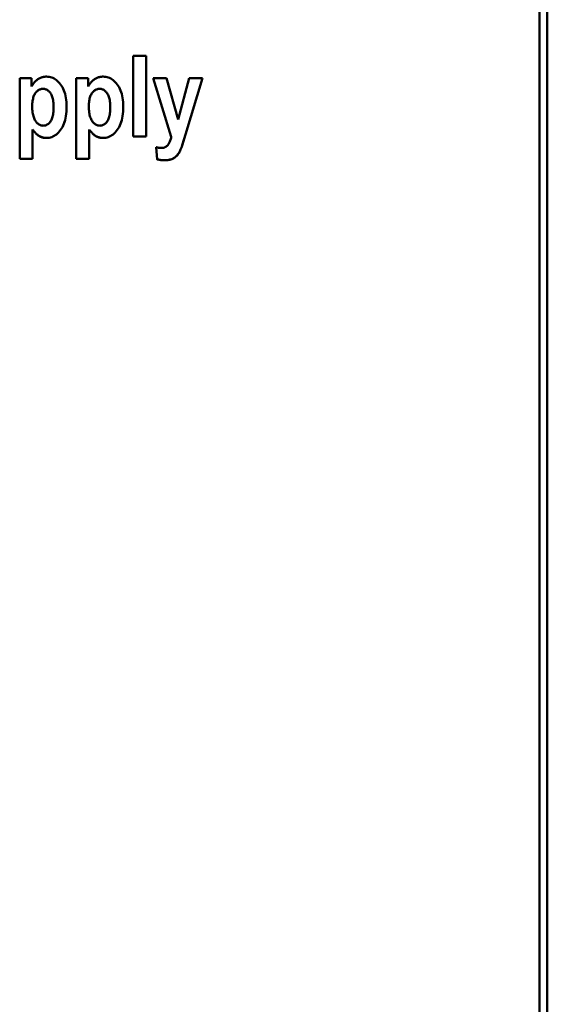
# Model space of a CAD drawing. Units: millimetres. Extents: x 51 to 260, y 49 to 179.
# Drawn here: x 80 to 100, y 79 to 116 of the extents above; entities that cross this region are included whole.
import ezdxf

# ---------------------------------------------------------------- set-up
doc = ezdxf.new("R2010")
doc.units = ezdxf.units.MM
doc.layers.add('Visible (ISO)', color=7, linetype='Continuous', lineweight=50)
doc.layers.add('Visible Narrow (ISO)', color=7, linetype='Continuous', lineweight=35)

msp = doc.modelspace()

# ---------------------------------------------------------------- linework, layer by layer
at = {"layer": 'Visible (ISO)'}
for p, q in [((100.176, 54.281), (100.176, 175.663)), ((99.876, 54.381), (99.876, 175.205)), ((84.566, 114.276), (85.046, 114.276)), ((84.566, 114.276), (84.566, 111.226)), ((85.046, 111.226), (85.046, 114.276)), ((80.282, 113.435), (80.282, 110.385)), ((80.282, 113.435), (80.726, 113.435)), ((80.726, 113.111), (80.726, 113.435)), ((82.417, 113.435), (82.417, 110.385)), ((82.417, 113.435), (82.861, 113.435)), ((82.861, 113.111), (82.861, 113.435)), ((85.999, 111.221), (85.31, 113.435)), ((85.999, 111.219), (85.31, 113.435)), ((85.31, 113.435), (85.821, 113.435)), ((85.821, 113.435), (86.253, 111.866)), ((86.253, 111.866), (86.674, 113.435)), ((87.171, 113.435), (86.534, 111.311)), ((87.171, 113.435), (86.534, 111.309)), ((86.674, 113.435), (87.171, 113.435)), ((80.755, 112.368), (80.755, 112.367)), ((81.561, 112.337), (81.561, 112.336)), ((82.89, 112.368), (82.89, 112.367)), ((83.696, 112.337), (83.696, 112.336)), ((80.762, 111.499), (80.762, 111.497)), ((80.762, 110.385), (80.762, 111.497)), ((82.897, 111.499), (82.897, 111.497)), ((82.897, 110.385), (82.897, 111.497)), ((85.046, 111.228), (84.566, 111.228)), ((85.046, 111.226), (84.566, 111.226)), ((85.999, 111.221), (85.999, 111.219)), ((86.534, 111.311), (86.41, 110.898)), ((86.534, 111.309), (86.41, 110.896)), ((85.469, 110.37), (85.426, 110.825)), ((85.469, 110.368), (85.426, 110.825)), ((86.41, 110.898), (86.41, 110.896)), ((80.762, 110.387), (80.282, 110.387)), ((80.762, 110.385), (80.282, 110.385)), ((82.897, 110.387), (82.417, 110.387)), ((82.897, 110.385), (82.417, 110.385)), ((85.469, 110.37), (85.469, 110.368))]:
    msp.add_line(p, q, dxfattribs=at)
at = {"layer": 'Visible (ISO)', "flags": 128}
for points in [[(80.726, 113.111), (80.742, 113.14), (80.759, 113.167), (80.776, 113.194), (80.795, 113.219), (80.814, 113.243), (80.833, 113.267), (80.854, 113.289), (80.875, 113.31), (80.898, 113.331), (80.92, 113.35), (80.944, 113.369), (80.969, 113.386), (80.994, 113.402), (81.019, 113.417), (81.045, 113.43), (81.071, 113.442), (81.098, 113.453), (81.125, 113.462), (81.152, 113.469), (81.179, 113.476), (81.207, 113.481), (81.235, 113.484), (81.263, 113.486), (81.292, 113.487)], [(81.292, 113.487), (81.343, 113.485), (81.393, 113.479), (81.441, 113.468), (81.489, 113.454), (81.535, 113.436), (81.58, 113.413), (81.624, 113.386), (81.667, 113.355), (81.708, 113.32), (81.749, 113.281), (81.788, 113.238), (81.826, 113.191), (81.862, 113.14), (81.894, 113.085), (81.924, 113.027), (81.951, 112.966), (81.974, 112.901), (81.994, 112.833), (82.011, 112.761), (82.026, 112.686), (82.036, 112.607), (82.044, 112.525), (82.049, 112.44), (82.05, 112.351)], [(82.861, 113.111), (82.877, 113.14), (82.894, 113.167), (82.911, 113.194), (82.929, 113.219), (82.948, 113.243), (82.968, 113.267), (82.989, 113.289), (83.01, 113.31), (83.032, 113.331), (83.055, 113.35), (83.079, 113.369), (83.104, 113.386), (83.129, 113.402), (83.154, 113.417), (83.18, 113.43), (83.206, 113.442), (83.233, 113.453), (83.259, 113.462), (83.286, 113.469), (83.314, 113.476), (83.342, 113.481), (83.37, 113.484), (83.398, 113.486), (83.427, 113.487)], [(83.427, 113.487), (83.478, 113.485), (83.528, 113.479), (83.576, 113.468), (83.624, 113.454), (83.67, 113.436), (83.715, 113.413), (83.759, 113.386), (83.801, 113.355), (83.843, 113.32), (83.883, 113.281), (83.923, 113.238), (83.961, 113.191), (83.996, 113.14), (84.029, 113.085), (84.059, 113.027), (84.085, 112.966), (84.109, 112.901), (84.129, 112.833), (84.146, 112.761), (84.16, 112.686), (84.171, 112.607), (84.179, 112.525), (84.184, 112.44), (84.185, 112.351)], [(81.164, 113.027), (81.135, 113.025), (81.107, 113.022), (81.08, 113.016), (81.053, 113.008), (81.027, 112.998), (81.003, 112.986), (80.979, 112.971), (80.956, 112.954), (80.933, 112.934), (80.912, 112.913), (80.891, 112.889), (80.871, 112.863), (80.853, 112.834), (80.836, 112.803), (80.82, 112.77), (80.807, 112.735), (80.795, 112.697), (80.784, 112.657), (80.775, 112.615), (80.768, 112.57), (80.762, 112.523), (80.758, 112.474), (80.756, 112.422), (80.755, 112.368)], [(81.164, 113.026), (81.135, 113.025), (81.107, 113.021), (81.08, 113.015), (81.053, 113.007), (81.027, 112.997), (81.003, 112.985), (80.979, 112.97), (80.956, 112.953), (80.933, 112.933), (80.912, 112.912), (80.891, 112.888), (80.871, 112.862), (80.853, 112.833), (80.836, 112.802), (80.82, 112.769), (80.807, 112.734), (80.795, 112.696), (80.784, 112.656), (80.775, 112.614), (80.768, 112.569), (80.762, 112.522), (80.758, 112.473), (80.756, 112.421), (80.755, 112.367)], [(81.561, 112.337), (81.56, 112.395), (81.558, 112.45), (81.554, 112.503), (81.548, 112.553), (81.541, 112.6), (81.532, 112.645), (81.522, 112.687), (81.51, 112.727), (81.496, 112.764), (81.481, 112.798), (81.464, 112.83), (81.445, 112.859), (81.426, 112.886), (81.406, 112.91), (81.385, 112.932), (81.363, 112.952), (81.341, 112.97), (81.317, 112.985), (81.294, 112.997), (81.269, 113.008), (81.244, 113.016), (81.218, 113.022), (81.191, 113.025), (81.164, 113.027)], [(81.561, 112.336), (81.56, 112.394), (81.558, 112.449), (81.554, 112.502), (81.548, 112.552), (81.541, 112.599), (81.532, 112.644), (81.522, 112.686), (81.51, 112.726), (81.496, 112.763), (81.481, 112.797), (81.464, 112.829), (81.445, 112.858), (81.426, 112.885), (81.406, 112.909), (81.385, 112.931), (81.363, 112.951), (81.341, 112.969), (81.317, 112.984), (81.294, 112.997), (81.269, 113.007), (81.244, 113.015), (81.218, 113.021), (81.191, 113.025), (81.164, 113.026)], [(83.299, 113.027), (83.27, 113.025), (83.242, 113.022), (83.214, 113.016), (83.188, 113.008), (83.162, 112.998), (83.137, 112.986), (83.114, 112.971), (83.09, 112.954), (83.068, 112.934), (83.047, 112.913), (83.026, 112.889), (83.006, 112.863), (82.988, 112.834), (82.971, 112.803), (82.955, 112.77), (82.941, 112.735), (82.929, 112.697), (82.919, 112.657), (82.91, 112.615), (82.903, 112.57), (82.897, 112.523), (82.893, 112.474), (82.89, 112.422), (82.89, 112.368)], [(83.299, 113.026), (83.27, 113.025), (83.242, 113.021), (83.214, 113.015), (83.188, 113.007), (83.162, 112.997), (83.137, 112.985), (83.114, 112.97), (83.09, 112.953), (83.068, 112.933), (83.047, 112.912), (83.026, 112.888), (83.006, 112.862), (82.988, 112.833), (82.971, 112.802), (82.955, 112.769), (82.941, 112.734), (82.929, 112.696), (82.919, 112.656), (82.91, 112.614), (82.903, 112.569), (82.897, 112.522), (82.893, 112.473), (82.89, 112.421), (82.89, 112.367)], [(83.696, 112.337), (83.695, 112.395), (83.692, 112.45), (83.688, 112.503), (83.683, 112.553), (83.676, 112.6), (83.667, 112.645), (83.656, 112.687), (83.644, 112.727), (83.631, 112.764), (83.615, 112.798), (83.599, 112.83), (83.58, 112.859), (83.561, 112.886), (83.54, 112.91), (83.519, 112.932), (83.498, 112.952), (83.475, 112.97), (83.452, 112.985), (83.428, 112.997), (83.404, 113.008), (83.379, 113.016), (83.353, 113.022), (83.326, 113.025), (83.299, 113.027)], [(83.696, 112.336), (83.695, 112.394), (83.692, 112.449), (83.688, 112.502), (83.683, 112.552), (83.676, 112.599), (83.667, 112.644), (83.656, 112.686), (83.644, 112.726), (83.631, 112.763), (83.615, 112.797), (83.599, 112.829), (83.58, 112.858), (83.561, 112.885), (83.54, 112.909), (83.519, 112.931), (83.498, 112.951), (83.475, 112.969), (83.452, 112.984), (83.428, 112.997), (83.404, 113.007), (83.379, 113.015), (83.353, 113.021), (83.326, 113.025), (83.299, 113.026)], [(80.755, 112.367), (80.756, 112.306), (80.758, 112.248), (80.763, 112.192), (80.768, 112.139), (80.776, 112.089), (80.785, 112.041), (80.797, 111.997), (80.809, 111.955), (80.824, 111.916), (80.84, 111.879), (80.858, 111.845), (80.877, 111.815), (80.898, 111.786), (80.919, 111.76), (80.942, 111.737), (80.964, 111.716), (80.988, 111.698), (81.012, 111.682), (81.037, 111.668), (81.062, 111.657), (81.088, 111.649), (81.115, 111.642), (81.143, 111.639), (81.171, 111.637)], [(81.171, 111.637), (81.198, 111.639), (81.224, 111.642), (81.25, 111.648), (81.275, 111.656), (81.299, 111.666), (81.322, 111.678), (81.345, 111.693), (81.367, 111.71), (81.388, 111.73), (81.409, 111.751), (81.429, 111.775), (81.448, 111.802), (81.466, 111.83), (81.482, 111.862), (81.497, 111.896), (81.511, 111.934), (81.522, 111.974), (81.533, 112.017), (81.541, 112.063), (81.548, 112.112), (81.554, 112.164), (81.558, 112.218), (81.56, 112.276), (81.561, 112.336)], [(82.05, 112.351), (82.049, 112.258), (82.044, 112.168), (82.036, 112.082), (82.025, 112), (82.011, 111.922), (81.994, 111.848), (81.974, 111.777), (81.95, 111.71), (81.924, 111.646), (81.894, 111.587), (81.861, 111.531), (81.826, 111.478), (81.788, 111.43), (81.748, 111.386), (81.708, 111.346), (81.666, 111.31), (81.623, 111.279), (81.579, 111.251), (81.534, 111.228), (81.488, 111.209), (81.44, 111.194), (81.391, 111.184), (81.341, 111.178), (81.29, 111.176)], [(82.05, 112.351), (82.049, 112.257), (82.044, 112.168), (82.036, 112.082), (82.026, 112), (82.011, 111.922), (81.994, 111.847), (81.974, 111.776), (81.951, 111.709), (81.924, 111.645), (81.894, 111.585), (81.862, 111.529), (81.826, 111.477), (81.788, 111.429), (81.749, 111.384), (81.708, 111.344), (81.666, 111.309), (81.624, 111.277), (81.579, 111.25), (81.534, 111.227), (81.488, 111.208), (81.44, 111.193), (81.391, 111.182), (81.341, 111.176), (81.29, 111.174)], [(82.89, 112.367), (82.89, 112.306), (82.893, 112.248), (82.897, 112.192), (82.903, 112.139), (82.911, 112.089), (82.92, 112.041), (82.931, 111.997), (82.944, 111.955), (82.959, 111.916), (82.975, 111.879), (82.993, 111.845), (83.012, 111.815), (83.033, 111.786), (83.054, 111.76), (83.076, 111.737), (83.099, 111.716), (83.123, 111.698), (83.147, 111.682), (83.171, 111.668), (83.197, 111.657), (83.223, 111.649), (83.25, 111.642), (83.277, 111.639), (83.306, 111.637)], [(83.306, 111.637), (83.333, 111.639), (83.359, 111.642), (83.384, 111.648), (83.409, 111.656), (83.433, 111.666), (83.457, 111.678), (83.48, 111.693), (83.502, 111.71), (83.523, 111.73), (83.544, 111.751), (83.563, 111.775), (83.583, 111.802), (83.601, 111.83), (83.617, 111.862), (83.632, 111.896), (83.645, 111.934), (83.657, 111.974), (83.667, 112.017), (83.676, 112.063), (83.683, 112.112), (83.688, 112.164), (83.692, 112.218), (83.695, 112.276), (83.696, 112.336)], [(84.185, 112.351), (84.184, 112.258), (84.179, 112.168), (84.171, 112.082), (84.16, 112), (84.146, 111.922), (84.129, 111.848), (84.109, 111.777), (84.085, 111.71), (84.059, 111.646), (84.029, 111.587), (83.996, 111.531), (83.96, 111.478), (83.922, 111.43), (83.883, 111.386), (83.843, 111.346), (83.801, 111.31), (83.758, 111.279), (83.714, 111.251), (83.669, 111.228), (83.622, 111.209), (83.575, 111.194), (83.526, 111.184), (83.476, 111.178), (83.425, 111.176)], [(84.185, 112.351), (84.184, 112.257), (84.179, 112.168), (84.171, 112.082), (84.16, 112), (84.146, 111.922), (84.129, 111.847), (84.109, 111.776), (84.085, 111.709), (84.059, 111.645), (84.029, 111.585), (83.996, 111.529), (83.961, 111.477), (83.923, 111.429), (83.883, 111.384), (83.843, 111.344), (83.801, 111.309), (83.758, 111.277), (83.714, 111.25), (83.669, 111.227), (83.622, 111.208), (83.575, 111.193), (83.526, 111.182), (83.476, 111.176), (83.425, 111.174)], [(81.29, 111.176), (81.266, 111.176), (81.243, 111.178), (81.22, 111.18), (81.197, 111.183), (81.174, 111.188), (81.152, 111.193), (81.13, 111.199), (81.108, 111.207), (81.087, 111.215), (81.065, 111.224), (81.044, 111.234), (81.024, 111.246), (81.003, 111.258), (80.982, 111.272), (80.961, 111.288), (80.94, 111.305), (80.918, 111.324), (80.896, 111.344), (80.874, 111.366), (80.852, 111.389), (80.83, 111.414), (80.808, 111.441), (80.785, 111.469), (80.762, 111.499)], [(81.29, 111.174), (81.266, 111.174), (81.243, 111.176), (81.22, 111.178), (81.197, 111.182), (81.174, 111.186), (81.152, 111.192), (81.13, 111.198), (81.108, 111.205), (81.087, 111.213), (81.065, 111.223), (81.044, 111.233), (81.024, 111.244), (81.003, 111.257), (80.982, 111.271), (80.961, 111.286), (80.94, 111.303), (80.918, 111.322), (80.896, 111.342), (80.874, 111.364), (80.852, 111.388), (80.83, 111.413), (80.808, 111.439), (80.785, 111.468), (80.762, 111.497)], [(83.425, 111.176), (83.401, 111.176), (83.378, 111.178), (83.354, 111.18), (83.332, 111.183), (83.309, 111.188), (83.287, 111.193), (83.265, 111.199), (83.243, 111.207), (83.221, 111.215), (83.2, 111.224), (83.179, 111.234), (83.158, 111.246), (83.138, 111.258), (83.117, 111.272), (83.096, 111.288), (83.074, 111.305), (83.053, 111.324), (83.031, 111.344), (83.009, 111.366), (82.987, 111.389), (82.965, 111.414), (82.942, 111.441), (82.92, 111.469), (82.897, 111.499)], [(83.425, 111.174), (83.401, 111.174), (83.378, 111.176), (83.354, 111.178), (83.332, 111.182), (83.309, 111.186), (83.287, 111.192), (83.265, 111.198), (83.243, 111.205), (83.221, 111.213), (83.2, 111.223), (83.179, 111.233), (83.158, 111.244), (83.138, 111.257), (83.117, 111.271), (83.096, 111.286), (83.074, 111.303), (83.053, 111.322), (83.031, 111.342), (83.009, 111.364), (82.987, 111.388), (82.965, 111.413), (82.942, 111.439), (82.92, 111.468), (82.897, 111.497)], [(85.628, 110.798), (85.65, 110.799), (85.672, 110.801), (85.693, 110.804), (85.713, 110.808), (85.733, 110.814), (85.752, 110.821), (85.771, 110.829), (85.788, 110.839), (85.805, 110.849), (85.822, 110.861), (85.838, 110.874), (85.853, 110.889), (85.868, 110.905), (85.882, 110.923), (85.895, 110.943), (85.909, 110.966), (85.922, 110.99), (85.934, 111.017), (85.946, 111.045), (85.957, 111.076), (85.969, 111.108), (85.979, 111.143), (85.989, 111.18), (85.999, 111.219)], [(85.426, 110.825), (85.435, 110.822), (85.445, 110.82), (85.454, 110.818), (85.463, 110.817), (85.472, 110.815), (85.481, 110.813), (85.49, 110.812), (85.498, 110.81), (85.507, 110.809), (85.516, 110.807), (85.524, 110.806), (85.533, 110.805), (85.541, 110.804), (85.549, 110.803), (85.557, 110.802), (85.566, 110.801), (85.574, 110.801), (85.582, 110.8), (85.59, 110.8), (85.598, 110.799), (85.605, 110.799), (85.613, 110.799), (85.621, 110.798), (85.628, 110.798)], [(86.41, 110.898), (86.39, 110.842), (86.37, 110.79), (86.35, 110.742), (86.33, 110.698), (86.31, 110.657), (86.29, 110.621), (86.27, 110.588), (86.25, 110.559), (86.229, 110.533), (86.207, 110.508), (86.184, 110.485), (86.159, 110.463), (86.133, 110.443), (86.106, 110.425), (86.077, 110.408), (86.047, 110.393), (86.015, 110.379), (85.981, 110.367), (85.946, 110.357), (85.909, 110.349), (85.87, 110.343), (85.829, 110.338), (85.787, 110.335), (85.742, 110.334)], [(86.41, 110.896), (86.39, 110.84), (86.37, 110.788), (86.35, 110.74), (86.33, 110.696), (86.31, 110.656), (86.29, 110.619), (86.27, 110.586), (86.25, 110.557), (86.229, 110.531), (86.207, 110.506), (86.184, 110.483), (86.159, 110.462), (86.133, 110.441), (86.106, 110.423), (86.077, 110.406), (86.047, 110.391), (86.015, 110.377), (85.981, 110.365), (85.946, 110.355), (85.909, 110.347), (85.87, 110.341), (85.829, 110.336), (85.787, 110.333), (85.742, 110.333)], [(85.742, 110.334), (85.731, 110.335), (85.719, 110.335), (85.707, 110.335), (85.696, 110.335), (85.684, 110.336), (85.673, 110.337), (85.661, 110.338), (85.65, 110.338), (85.638, 110.34), (85.627, 110.341), (85.615, 110.342), (85.604, 110.343), (85.592, 110.345), (85.581, 110.347), (85.57, 110.348), (85.558, 110.35), (85.547, 110.352), (85.536, 110.355), (85.525, 110.357), (85.514, 110.359), (85.502, 110.362), (85.491, 110.364), (85.48, 110.367), (85.469, 110.37)], [(85.742, 110.333), (85.731, 110.333), (85.719, 110.333), (85.707, 110.333), (85.696, 110.334), (85.684, 110.334), (85.673, 110.335), (85.661, 110.336), (85.65, 110.337), (85.638, 110.338), (85.627, 110.339), (85.615, 110.34), (85.604, 110.341), (85.592, 110.343), (85.581, 110.345), (85.57, 110.346), (85.558, 110.348), (85.547, 110.35), (85.536, 110.353), (85.525, 110.355), (85.514, 110.357), (85.502, 110.36), (85.491, 110.363), (85.48, 110.365), (85.469, 110.368)]]:
    msp.add_lwpolyline(points, dxfattribs=at)
at = {"layer": 'Visible Narrow (ISO)'}
for p, q in [((81.164, 113.027), (81.164, 113.026)), ((83.299, 113.027), (83.299, 113.026)), ((81.29, 111.176), (81.29, 111.174)), ((83.425, 111.176), (83.425, 111.174)), ((86.534, 111.311), (86.534, 111.309)), ((85.742, 110.334), (85.742, 110.333))]:
    msp.add_line(p, q, dxfattribs=at)

doc.saveas('drawing.dxf')
